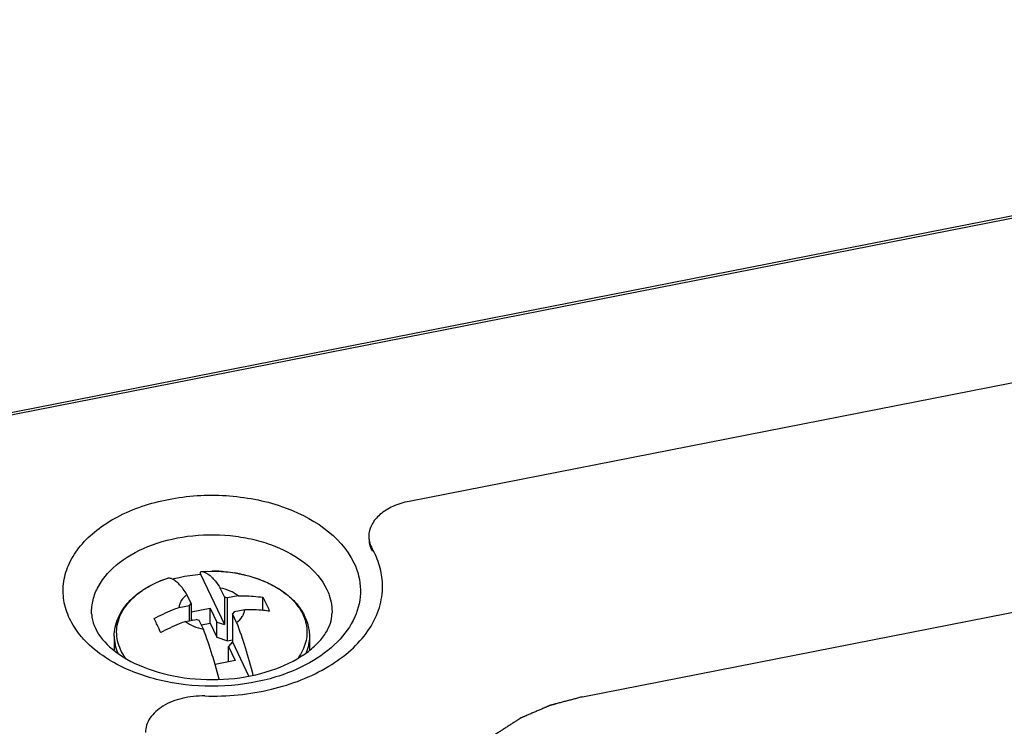
# Paper-space layout '10004648040_1_4' of a CAD drawing. Units: inches. Extents: x 0 to 34, y 0 to 22.
# Drawn here: x 11.5 to 12.9, y 11 to 12 of the extents above; entities that cross this region are included whole.
import ezdxf

# ---------------------------------------------------------------- set-up
doc = ezdxf.new("R2010")
doc.units = ezdxf.units.IN
doc.header["$LTSCALE"] = 1.87
doc.header["$MEASUREMENT"] = 0
doc.layers.get('0').update_dxf_attribs({"linetype": 'CONTINUOUS'})
doc.layers.add('AXIS_PART', color=7, linetype='CONTINUOUS')
doc.layers.add('GEOM_DATUMS', color=7, linetype='CONTINUOUS')

psp = doc.layouts.new('10004648040_1_4')

# ---------------------------------------------------------------- linework, layer by layer
at = {"color": 7, "linetype": 'CONTINUOUS'}
for p, q in [((14.9071, 12.1373), (11.2809, 11.4246)), ((12.3093, 11.0815), (14.5419, 11.5203)), ((11.7815, 11.2548), (11.7963, 11.2554)), ((11.7161, 11.2378), (11.7257, 11.2422)), ((11.7257, 11.2422), (11.7354, 11.2458)), ((11.7354, 11.2458), (11.7355, 11.2458)), ((11.7354, 11.2458), (11.7355, 11.2458)), ((11.7355, 11.2458), (11.7354, 11.2458)), ((11.7805, 11.2514), (11.7805, 11.2511)), ((11.7805, 11.2511), (11.8137, 11.1813)), ((11.8502, 11.248), (11.8601, 11.2448)), ((11.8601, 11.2448), (11.8704, 11.2407)), ((11.8137, 11.2199), (11.808, 11.2318)), ((11.8813, 11.2354), (11.8879, 11.2315)), ((11.7677, 11.2108), (11.762, 11.2228)), ((11.7654, 11.208), (11.7677, 11.2108)), ((11.7677, 11.2108), (11.7677, 11.1873)), ((11.8137, 11.2199), (11.8137, 11.1813)), ((11.8137, 11.2199), (11.8181, 11.2184)), ((11.8326, 11.2212), (11.8181, 11.2184)), ((11.8181, 11.1589), (11.8181, 11.2184)), ((11.867, 11.201), (11.867, 11.2192)), ((11.7508, 11.2051), (11.7654, 11.208)), ((11.7654, 11.1868), (11.7654, 11.208)), ((11.7677, 11.199), (11.7941, 11.2042)), ((11.7941, 11.1833), (11.7941, 11.2042)), ((11.7941, 11.2042), (11.8033, 11.1848)), ((11.8273, 11.199), (11.8249, 11.1962)), ((11.8418, 11.2019), (11.8273, 11.199)), ((11.76, 11.1858), (11.7746, 11.1886)), ((11.7691, 11.1876), (11.7677, 11.1904)), ((11.779, 11.1871), (11.7746, 11.1886)), ((11.7847, 11.1752), (11.779, 11.1871)), ((11.8033, 11.164), (11.8033, 11.1848)), ((11.8033, 11.1848), (11.8137, 11.1813)), ((11.8249, 11.1962), (11.8249, 11.1575)), ((11.8306, 11.1842), (11.8249, 11.1962)), ((11.7819, 11.1809), (11.7941, 11.1833)), ((11.7941, 11.1833), (11.8033, 11.164)), ((11.6613, 11.1652), (11.6613, 11.1465)), ((11.8033, 11.164), (11.8181, 11.1589)), ((11.8181, 11.1589), (11.8249, 11.1603)), ((11.8249, 11.1575), (11.8195, 11.1509)), ((11.8249, 11.1575), (11.8473, 11.1105)), ((11.9314, 11.1652), (11.9314, 11.1465)), ((11.8195, 11.1301), (11.8195, 11.1509)), ((11.8195, 11.1509), (11.8287, 11.1316)), ((11.8287, 11.1316), (11.8009, 11.1261)), ((11.8195, 11.1301), (11.8196, 11.1298)), ((11.8064, 11.106), (11.8009, 11.1261))]:
    psp.add_line(p, q, dxfattribs=at)
for centre, radius, start, end in [((11.7964, 11.0508), 0.2046, 87.7203, 90.0082), ((11.7964, 11.0523), 0.2031, 85.8379, 87.7192), ((11.7979, 11.0639), 0.1914, 78.2359, 80.959), ((11.7663, 11.1323), 0.1167, 123.7295, 125.0351), ((11.8354, 11.1443), 0.1017, 48.9662, 50.5796)]:
    psp.add_arc(centre, radius, start, end, dxfattribs=at)
for points, knots in [([(11.5996, 11.1896), (11.5958, 11.1976), (11.5904, 11.2145), (11.5903, 11.2413), (11.5985, 11.2675), (11.6144, 11.2917), (11.6372, 11.3133), (11.6767, 11.3384), (11.7374, 11.3583), (11.8027, 11.3623), (11.8554, 11.3557), (11.9211, 11.3387), (11.9748, 11.3051), (11.993, 11.2669)], [0, 0, 0, 0, 0.049972, 0.098629, 0.148546, 0.201967, 0.260255, 0.323816, 0.464206, 0.614403, 0.689256, 0.76165, 1, 1, 1, 1]), ([(11.6301, 11.1965), (11.6298, 11.2029), (11.6313, 11.2161), (11.6417, 11.2421), (11.669, 11.2711), (11.7151, 11.2946), (11.7704, 11.3067), (11.8193, 11.3061), (11.8576, 11.2988), (11.9048, 11.2838), (11.9421, 11.258), (11.9554, 11.2301)], [0, 0, 0, 0, 0.047833, 0.097496, 0.20766, 0.336331, 0.479238, 0.626987, 0.699383, 0.768998, 1, 1, 1, 1]), ([(11.993, 11.2669), (11.9985, 11.2553), (12.0051, 11.2295), (11.9961, 11.1896), (11.9703, 11.1543), (11.9457, 11.1365), (11.9317, 11.1287)], [0, 0, 0, 0, 0.230652, 0.460418, 0.712849, 1, 1, 1, 1]), ([(11.7805, 11.2514), (11.7805, 11.2519), (11.7805, 11.2527), (11.7806, 11.2539), (11.7811, 11.2548), (11.7815, 11.2548)], [0, 0, 0, 0, 0.38718, 0.682992, 1, 1, 1, 1]), ([(11.7815, 11.2548), (11.786, 11.255), (11.7919, 11.2513), (11.7975, 11.2458), (11.8024, 11.2402), (11.8058, 11.2353), (11.808, 11.2318)], [0, 0, 0, 0, 0.379905, 0.510447, 0.657125, 1, 1, 1, 1]), ([(11.7963, 11.2554), (11.8135, 11.2554), (11.839, 11.2522), (11.8703, 11.2415), (11.8908, 11.2306), (11.908, 11.2172), (11.9211, 11.2015), (11.9294, 11.1839), (11.9314, 11.1713), (11.9314, 11.1652)], [0, 0, 0, 0, 0.288419, 0.425749, 0.555448, 0.676623, 0.789714, 0.896545, 1, 1, 1, 1]), ([(11.8111, 11.2548), (11.8126, 11.2547), (11.8182, 11.2543), (11.8238, 11.2536), (11.828, 11.2529)], [0, 0, 0, 0, 0.251239, 1, 1, 1, 1]), ([(11.6613, 11.1652), (11.6613, 11.1695), (11.6622, 11.1781), (11.6663, 11.1907), (11.6728, 11.2026), (11.6817, 11.2137), (11.6926, 11.2237), (11.71, 11.2356), (11.725, 11.2423), (11.7354, 11.2458)], [0, 0, 0, 0, 0.110302, 0.222369, 0.33787, 0.458207, 0.584387, 0.716893, 1, 1, 1, 1]), ([(11.742, 11.2443), (11.7415, 11.2445), (11.7394, 11.2454), (11.7372, 11.2459), (11.7355, 11.2458)], [0, 0, 0, 0, 0.271872, 1, 1, 1, 1]), ([(11.7419, 11.2443), (11.745, 11.2452), (11.7577, 11.2484), (11.7706, 11.2503), (11.7805, 11.2511)], [0, 0, 0, 0, 0.245489, 1, 1, 1, 1]), ([(11.762, 11.2228), (11.7604, 11.2254), (11.7572, 11.2302), (11.7521, 11.2364), (11.7471, 11.2411), (11.7437, 11.2434), (11.742, 11.2443)], [0, 0, 0, 0, 0.313077, 0.582955, 0.810769, 1, 1, 1, 1]), ([(11.8369, 11.2512), (11.8381, 11.251), (11.8425, 11.25), (11.8469, 11.2489), (11.8502, 11.248)], [0, 0, 0, 0, 0.252126, 1, 1, 1, 1]), ([(11.8704, 11.2407), (11.8714, 11.2403), (11.875, 11.2386), (11.8787, 11.2368), (11.8813, 11.2354)], [0, 0, 0, 0, 0.253511, 1, 1, 1, 1]), ([(11.677, 11.1351), (11.6743, 11.1388), (11.6698, 11.1463), (11.6656, 11.1587), (11.6642, 11.1713), (11.6658, 11.1839), (11.6703, 11.1962), (11.6775, 11.2079), (11.6873, 11.2187), (11.6951, 11.225), (11.6993, 11.2279)], [0, 0, 0, 0, 0.125363, 0.244537, 0.360425, 0.476463, 0.596063, 0.722061, 0.856391, 1, 1, 1, 1]), ([(11.7015, 11.2294), (11.7027, 11.2302), (11.7074, 11.2332), (11.7123, 11.236), (11.7161, 11.2378)], [0, 0, 0, 0, 0.24449, 1, 1, 1, 1]), ([(11.8326, 11.2212), (11.8294, 11.224), (11.8214, 11.2286), (11.8127, 11.231), (11.808, 11.2318)], [0, 0, 0, 0, 0.472752, 1, 1, 1, 1]), ([(11.8879, 11.2315), (11.889, 11.2308), (11.8932, 11.2282), (11.8972, 11.2252), (11.9, 11.2229)], [0, 0, 0, 0, 0.255609, 1, 1, 1, 1]), ([(11.9554, 11.2301), (11.9567, 11.2274), (11.961, 11.2168), (11.9629, 11.2051), (11.9626, 11.1965)], [0, 0, 0, 0, 0.257154, 1, 1, 1, 1]), ([(11.762, 11.2228), (11.759, 11.2205), (11.7549, 11.2165), (11.7517, 11.2101), (11.751, 11.2068), (11.7508, 11.2051)], [0, 0, 0, 0, 0.531202, 0.771115, 1, 1, 1, 1]), ([(11.8326, 11.2212), (11.8356, 11.2213), (11.847, 11.2213), (11.8585, 11.2204), (11.867, 11.2192)], [0, 0, 0, 0, 0.254559, 1, 1, 1, 1]), ([(11.867, 11.2192), (11.8678, 11.2178), (11.8711, 11.2114), (11.8741, 11.2049), (11.8762, 11.1999)], [0, 0, 0, 0, 0.233904, 1, 1, 1, 1]), ([(11.9022, 11.221), (11.9088, 11.2153), (11.9174, 11.2056), (11.9247, 11.1907), (11.9277, 11.1793), (11.9283, 11.1678), (11.9264, 11.1564), (11.9222, 11.1452), (11.918, 11.1383), (11.9156, 11.135)], [0, 0, 0, 0, 0.270149, 0.394698, 0.514415, 0.631945, 0.750238, 0.872137, 1, 1, 1, 1]), ([(11.7164, 11.1896), (11.7248, 11.1941), (11.7362, 11.1995), (11.7479, 11.204), (11.7508, 11.2051)], [0, 0, 0, 0, 0.750274, 1, 1, 1, 1]), ([(11.8306, 11.1842), (11.8337, 11.1865), (11.8377, 11.1904), (11.841, 11.1969), (11.8417, 11.2002), (11.8418, 11.2019)], [0, 0, 0, 0, 0.531202, 0.771115, 1, 1, 1, 1]), ([(11.8762, 11.1999), (11.8734, 11.2003), (11.862, 11.2016), (11.8505, 11.202), (11.8418, 11.2019)], [0, 0, 0, 0, 0.245525, 1, 1, 1, 1]), ([(11.6204, 11.1597), (11.6183, 11.162), (11.6102, 11.1711), (11.6035, 11.1815), (11.5996, 11.1896)], [0, 0, 0, 0, 0.260678, 1, 1, 1, 1]), ([(11.6301, 11.1965), (11.6301, 11.1949), (11.6307, 11.1879), (11.6329, 11.1811), (11.6352, 11.1763)], [0, 0, 0, 0, 0.235027, 1, 1, 1, 1]), ([(11.6352, 11.1763), (11.6405, 11.1652), (11.6604, 11.1429), (11.7033, 11.1195), (11.7589, 11.1055), (11.8195, 11.104), (11.8769, 11.1151), (11.918, 11.1342), (11.9419, 11.1539), (11.9538, 11.1684), (11.9607, 11.1826), (11.9625, 11.1921), (11.9626, 11.1965)], [0, 0, 0, 0, 0.095105, 0.223009, 0.373828, 0.533711, 0.688015, 0.82254, 0.878771, 0.926287, 0.965935, 1, 1, 1, 1]), ([(11.7256, 11.1703), (11.7249, 11.172), (11.722, 11.1786), (11.7189, 11.185), (11.7164, 11.1896)], [0, 0, 0, 0, 0.265813, 1, 1, 1, 1]), ([(11.76, 11.1858), (11.7571, 11.1847), (11.7454, 11.1801), (11.734, 11.1747), (11.7256, 11.1703)], [0, 0, 0, 0, 0.249726, 1, 1, 1, 1]), ([(11.76, 11.1858), (11.7633, 11.183), (11.7712, 11.1784), (11.78, 11.176), (11.7847, 11.1752)], [0, 0, 0, 0, 0.472752, 1, 1, 1, 1]), ([(11.8306, 11.1842), (11.8349, 11.1729), (11.8431, 11.1488), (11.85, 11.1242), (11.8533, 11.1113)], [0, 0, 0, 0, 0.476802, 1, 1, 1, 1]), ([(11.8009, 11.1261), (11.7997, 11.1305), (11.7947, 11.147), (11.7892, 11.1633), (11.7847, 11.1752)], [0, 0, 0, 0, 0.263453, 1, 1, 1, 1]), ([(11.6607, 11.1288), (11.6568, 11.131), (11.6423, 11.1398), (11.629, 11.1506), (11.6204, 11.1597)], [0, 0, 0, 0, 0.262903, 1, 1, 1, 1]), ([(11.6613, 11.1652), (11.6613, 11.1613), (11.6621, 11.1534), (11.6645, 11.1459), (11.6661, 11.1422)], [0, 0, 0, 0, 0.493905, 1, 1, 1, 1]), ([(11.9314, 11.1652), (11.9314, 11.1613), (11.9305, 11.1534), (11.9281, 11.1459), (11.9266, 11.1422)], [0, 0, 0, 0, 0.493908, 1, 1, 1, 1]), ([(11.9317, 11.1287), (11.9121, 11.1177), (11.8675, 11.1012), (11.7962, 11.0933), (11.7249, 11.1013), (11.6803, 11.1178), (11.6607, 11.1288)], [0, 0, 0, 0, 0.240727, 0.500075, 0.759382, 1, 1, 1, 1]), ([(12.3093, 11.0815), (12.3074, 11.081), (12.3036, 11.08), (12.298, 11.0785), (12.2924, 11.077), (12.2877, 11.0758), (12.2839, 11.0748), (12.2811, 11.074), (12.2783, 11.0733), (12.2755, 11.0725), (12.2731, 11.0719), (12.2713, 11.0714), (12.2699, 11.071), (12.2687, 11.0707), (12.2677, 11.0704), (12.267, 11.0702), (12.2663, 11.0701), (12.2658, 11.0699), (12.2653, 11.0698), (12.265, 11.0697), (12.2648, 11.0696), (12.2646, 11.0696), (12.2644, 11.0695), (12.2643, 11.0695), (12.2643, 11.0695), (12.2642, 11.0695), (12.2642, 11.0695), (12.2641, 11.0695), (12.264, 11.0694), (12.2639, 11.0694), (12.2638, 11.0693), (12.2635, 11.0692), (12.2633, 11.0691), (12.2629, 11.0689), (12.2623, 11.0687), (12.2617, 11.0684), (12.2611, 11.0681), (12.2602, 11.0678), (12.2592, 11.0673), (12.2579, 11.0668), (12.2562, 11.066), (12.2541, 11.0651), (12.2516, 11.064), (12.2482, 11.0626), (12.2448, 11.0611), (12.2414, 11.0597), (12.2389, 11.0586), (12.2364, 11.0575), (12.2338, 11.0564), (12.2317, 11.0555), (12.23, 11.0548), (12.2288, 11.0542), (12.2277, 11.0538), (12.2269, 11.0534), (12.2262, 11.0531), (12.2256, 11.0529), (12.2251, 11.0526), (12.2246, 11.0525), (12.2244, 11.0523), (12.2242, 11.0523), (12.224, 11.0522), (12.2239, 11.0521), (12.2238, 11.0521), (12.2237, 11.0521), (12.2237, 11.052), (12.2237, 11.052), (12.2236, 11.052), (12.2235, 11.0519), (12.2234, 11.0519), (12.2233, 11.0518), (12.2231, 11.0517), (12.2229, 11.0515), (12.2225, 11.0513), (12.2221, 11.051), (12.2215, 11.0507), (12.221, 11.0503), (12.2203, 11.0499), (12.2194, 11.0493), (12.2183, 11.0486), (12.2169, 11.0477), (12.2151, 11.0465), (12.2129, 11.0451), (12.2107, 11.0437), (12.2086, 11.0423), (12.2064, 11.041), (12.2043, 11.0396), (12.2021, 11.0382), (12.2, 11.0368), (12.1978, 11.0354), (12.196, 11.0343), (12.1946, 11.0333), (12.1935, 11.0326), (12.1926, 11.0321), (12.1919, 11.0316), (12.1913, 11.0313), (12.1908, 11.0309), (12.1904, 11.0306), (12.19, 11.0304), (12.1898, 11.0302), (12.1896, 11.0301), (12.1895, 11.03), (12.1893, 11.03), (12.1893, 11.0299), (12.1892, 11.0299), (12.1892, 11.0299), (12.1892, 11.0298), (12.1891, 11.0298), (12.1891, 11.0297), (12.189, 11.0297), (12.1889, 11.0296), (12.1887, 11.0294), (12.1885, 11.0292), (12.1883, 11.029), (12.1879, 11.0286), (12.1875, 11.0282), (12.187, 11.0278), (12.1865, 11.0272), (12.1857, 11.0266), (12.1849, 11.0257), (12.1837, 11.0246), (12.1823, 11.0232), (12.1806, 11.0216), (12.1789, 11.0199), (12.1771, 11.0183), (12.1754, 11.0166), (12.1737, 11.0149), (12.172, 11.0133), (12.1702, 11.0116), (12.1685, 11.01), (12.1671, 11.0086), (12.1659, 11.0075), (12.1651, 11.0066), (12.1644, 11.0059), (12.1638, 11.0054), (12.1634, 11.005), (12.1629, 11.0046), (12.1626, 11.0042), (12.1623, 11.0039), (12.1621, 11.0038), (12.162, 11.0036), (12.1618, 11.0035), (12.1618, 11.0034), (12.1617, 11.0034), (12.1617, 11.0033), (12.1616, 11.0033), (12.1616, 11.0033), (12.1616, 11.0032), (12.1615, 11.0032), (12.1615, 11.0031), (12.1614, 11.003), (12.1613, 11.0028), (12.1612, 11.0026), (12.161, 11.0023), (12.1608, 11.002), (12.1605, 11.0015), (12.1602, 11.001), (12.1598, 11.0004), (12.1593, 10.9997), (12.1587, 10.9988), (12.158, 10.9976), (12.157, 10.9961), (12.1558, 10.9943), (12.1547, 10.9924), (12.1535, 10.9906), (12.1523, 10.9888), (12.1512, 10.987), (12.15, 10.9852), (12.1488, 10.9834), (12.1477, 10.9816), (12.1467, 10.9801), (12.1459, 10.9788), (12.1454, 10.9779), (12.1449, 10.9772), (12.1445, 10.9766), (12.1442, 10.9761), (12.1439, 10.9757), (12.1437, 10.9753), (12.1435, 10.975), (12.1434, 10.9748), (12.1433, 10.9747), (12.1432, 10.9745), (12.1431, 10.9744), (12.1431, 10.9744), (12.1431, 10.9743), (12.143, 10.9743), (12.143, 10.9743), (12.143, 10.9742), (12.143, 10.9742), (12.143, 10.9741), (12.1429, 10.974), (12.1429, 10.9738), (12.1428, 10.9736), (12.1427, 10.9733), (12.1426, 10.9729), (12.1424, 10.9724), (12.1423, 10.9719), (12.1421, 10.9713), (12.1419, 10.9705), (12.1416, 10.9695), (12.1412, 10.9682), (12.1407, 10.9666), (12.1401, 10.9647), (12.1395, 10.9628), (12.1389, 10.9609), (12.1383, 10.9589), (12.1377, 10.957), (12.1371, 10.9551), (12.1365, 10.9532), (12.1359, 10.9512), (12.1354, 10.9496), (12.135, 10.9484), (12.1347, 10.9474), (12.1345, 10.9466), (12.1343, 10.946), (12.1342, 10.9455), (12.134, 10.945), (12.1339, 10.9446), (12.1338, 10.9443), (12.1337, 10.9441), (12.1337, 10.9439), (12.1336, 10.9438), (12.1336, 10.9437), (12.1336, 10.9436), (12.1336, 10.9436), (12.1336, 10.9436), (12.1336, 10.9435), (12.1336, 10.9435), (12.1336, 10.9434), (12.1336, 10.9433), (12.1336, 10.9432), (12.1336, 10.943), (12.1336, 10.9428), (12.1336, 10.9425), (12.1336, 10.9421), (12.1336, 10.9416), (12.1336, 10.9411), (12.1336, 10.9404), (12.1336, 10.9396), (12.1336, 10.9387), (12.1336, 10.9373), (12.1336, 10.9357), (12.1336, 10.9338), (12.1336, 10.9318), (12.1336, 10.9298), (12.1336, 10.9279), (12.1336, 10.9259), (12.1336, 10.924), (12.1336, 10.922), (12.1336, 10.92), (12.1336, 10.9184), (12.1336, 10.9171), (12.1336, 10.9161), (12.1336, 10.9153), (12.1336, 10.9146), (12.1336, 10.9141), (12.1336, 10.9137), (12.1336, 10.9133), (12.1336, 10.9129), (12.1336, 10.9127), (12.1336, 10.9126), (12.1336, 10.9124), (12.1336, 10.9123), (12.1336, 10.9123), (12.1336, 10.9122), (12.1336, 10.9122), (12.1336, 10.9122), (12.1336, 10.9121), (12.1336, 10.912), (12.1336, 10.9119), (12.1337, 10.9118), (12.1337, 10.9117), (12.1338, 10.9115), (12.1339, 10.9111), (12.134, 10.9107), (12.1342, 10.9102), (12.1343, 10.9097), (12.1345, 10.9091), (12.1348, 10.9083), (12.1351, 10.9073), (12.1355, 10.906), (12.136, 10.9044), (12.1366, 10.9024), (12.1372, 10.9005), (12.1378, 10.8985), (12.1386, 10.8959), (12.1396, 10.8926), (12.1409, 10.8887), (12.1421, 10.8848), (12.1429, 10.8822), (12.1433, 10.8809)], [0, 0, 0, 0, 0.015625, 0.03125, 0.046875, 0.0625, 0.070312, 0.078125, 0.085938, 0.09375, 0.101562, 0.105469, 0.109375, 0.113281, 0.115234, 0.117188, 0.119141, 0.121094, 0.12207, 0.123047, 0.123535, 0.124023, 0.124512, 0.124756, 0.124878, 0.125, 0.125122, 0.125244, 0.125488, 0.125977, 0.126465, 0.126953, 0.12793, 0.128906, 0.130859, 0.132812, 0.134766, 0.136719, 0.140625, 0.144531, 0.148438, 0.15625, 0.164062, 0.171875, 0.1875, 0.195312, 0.203125, 0.210938, 0.21875, 0.226562, 0.230469, 0.234375, 0.238281, 0.240234, 0.242188, 0.244141, 0.246094, 0.24707, 0.248047, 0.248535, 0.249023, 0.249512, 0.249756, 0.249878, 0.25, 0.250122, 0.250244, 0.250488, 0.250977, 0.251465, 0.251953, 0.25293, 0.253906, 0.255859, 0.257812, 0.259766, 0.261719, 0.265625, 0.269531, 0.273438, 0.28125, 0.289062, 0.296875, 0.304688, 0.3125, 0.320312, 0.328125, 0.335938, 0.34375, 0.351562, 0.355469, 0.359375, 0.363281, 0.365234, 0.367188, 0.369141, 0.371094, 0.37207, 0.373047, 0.373535, 0.374023, 0.374512, 0.374756, 0.374878, 0.375, 0.375122, 0.375244, 0.375488, 0.375977, 0.376465, 0.376953, 0.37793, 0.378906, 0.380859, 0.382812, 0.384766, 0.386719, 0.390625, 0.394531, 0.398438, 0.40625, 0.414062, 0.421875, 0.429688, 0.4375, 0.445312, 0.453125, 0.460938, 0.46875, 0.476562, 0.480469, 0.484375, 0.488281, 0.490234, 0.492188, 0.494141, 0.496094, 0.49707, 0.498047, 0.498535, 0.499023, 0.499512, 0.499756, 0.499878, 0.5, 0.500122, 0.500244, 0.500488, 0.500977, 0.501465, 0.501953, 0.50293, 0.503906, 0.505859, 0.507812, 0.509766, 0.511719, 0.515625, 0.519531, 0.523438, 0.53125, 0.539062, 0.546875, 0.554688, 0.5625, 0.570312, 0.578125, 0.585938, 0.59375, 0.601562, 0.605469, 0.609375, 0.613281, 0.615234, 0.617188, 0.619141, 0.621094, 0.62207, 0.623047, 0.623535, 0.624023, 0.624512, 0.624756, 0.624878, 0.625, 0.625122, 0.625244, 0.625488, 0.625977, 0.626465, 0.626953, 0.62793, 0.628906, 0.630859, 0.632812, 0.634766, 0.636719, 0.640625, 0.644531, 0.648438, 0.65625, 0.664062, 0.671875, 0.679688, 0.6875, 0.695312, 0.703125, 0.710938, 0.71875, 0.726562, 0.730469, 0.734375, 0.738281, 0.740234, 0.742188, 0.744141, 0.746094, 0.74707, 0.748047, 0.748535, 0.749023, 0.749512, 0.749756, 0.749878, 0.75, 0.750122, 0.750244, 0.750488, 0.750977, 0.751465, 0.751953, 0.75293, 0.753906, 0.755859, 0.757812, 0.759766, 0.761719, 0.765625, 0.769531, 0.773438, 0.78125, 0.789062, 0.796875, 0.804688, 0.8125, 0.820312, 0.828125, 0.835938, 0.84375, 0.851562, 0.855469, 0.859375, 0.863281, 0.865234, 0.867188, 0.869141, 0.871094, 0.87207, 0.873047, 0.873535, 0.874023, 0.874512, 0.874756, 0.874878, 0.875, 0.875122, 0.875244, 0.875488, 0.875977, 0.876465, 0.876953, 0.87793, 0.878906, 0.880859, 0.882812, 0.884766, 0.886719, 0.890625, 0.894531, 0.898438, 0.90625, 0.914062, 0.921875, 0.929688, 0.9375, 0.953125, 0.96875, 0.984375, 1, 1, 1, 1])]:
    psp.add_open_spline(points, degree=3, knots=knots, dxfattribs=at)
at = {"layer": 'AXIS_PART', "color": 7, "linetype": 'CONTINUOUS'}
for p, q in [((14.5057, 11.8307), (12.0693, 11.3519)), ((12.0183, 11.2862), (12.0183, 11.2832))]:
    psp.add_line(p, q, dxfattribs=at)
for centre, radius, start, end in [((12.0461, 11.3035), 0.0326, 180.0009, 187.0117), ((12.0526, 11.3027), 0.0395, 205.2659, 209.5499), ((11.9131, 11.2266), 0.1209, 28.1576, 29.5347), ((11.9349, 11.2343), 0.0977, 358.9309, 0.0004), ((11.9349, 11.2343), 0.0977, 358.2378, 358.9309)]:
    psp.add_arc(centre, radius, start, end, dxfattribs=at)
for points, knots in [([(12.0693, 11.3519), (12.0616, 11.3504), (12.0472, 11.346), (12.029, 11.3351), (12.0167, 11.3206), (12.0135, 11.309), (12.0135, 11.3035)], [0, 0, 0, 0, 0.29673, 0.562823, 0.793847, 1, 1, 1, 1]), ([(12.0138, 11.2996), (12.0139, 11.2984), (12.0148, 11.2938), (12.0165, 11.2893), (12.0183, 11.2862)], [0, 0, 0, 0, 0.244564, 1, 1, 1, 1]), ([(12.0138, 11.2965), (12.0141, 11.2938), (12.0151, 11.2901), (12.0165, 11.2867), (12.0169, 11.2858)], [0, 0, 0, 0, 0.744479, 1, 1, 1, 1]), ([(12.0326, 11.2343), (12.0326, 11.2427), (12.0303, 11.2599), (12.0238, 11.276), (12.0197, 11.2837)], [0, 0, 0, 0, 0.490945, 1, 1, 1, 1]), ([(11.7865, 11.0826), (11.8174, 11.0817), (11.8772, 11.0875), (11.9459, 11.1135), (11.989, 11.1447), (12.0128, 11.171), (12.0282, 11.2002), (12.0322, 11.2211), (12.0325, 11.2313)], [0, 0, 0, 0, 0.295158, 0.567107, 0.689051, 0.800524, 0.903017, 1, 1, 1, 1]), ([(11.7865, 11.0826), (11.7761, 11.0828), (11.7559, 11.0808), (11.7293, 11.0707), (11.7125, 11.0562), (11.7056, 11.0425), (11.7045, 11.0354), (11.7045, 11.032)], [0, 0, 0, 0, 0.296337, 0.568759, 0.800547, 0.902871, 1, 1, 1, 1])]:
    psp.add_open_spline(points, degree=3, knots=knots, dxfattribs=at)
at = {"layer": 'GEOM_DATUMS', "color": 7, "linetype": 'CONTINUOUS'}
psp.add_line((9.3323, 11.0452), (14.8724, 12.134), dxfattribs=at)

doc.saveas('drawing.dxf')
